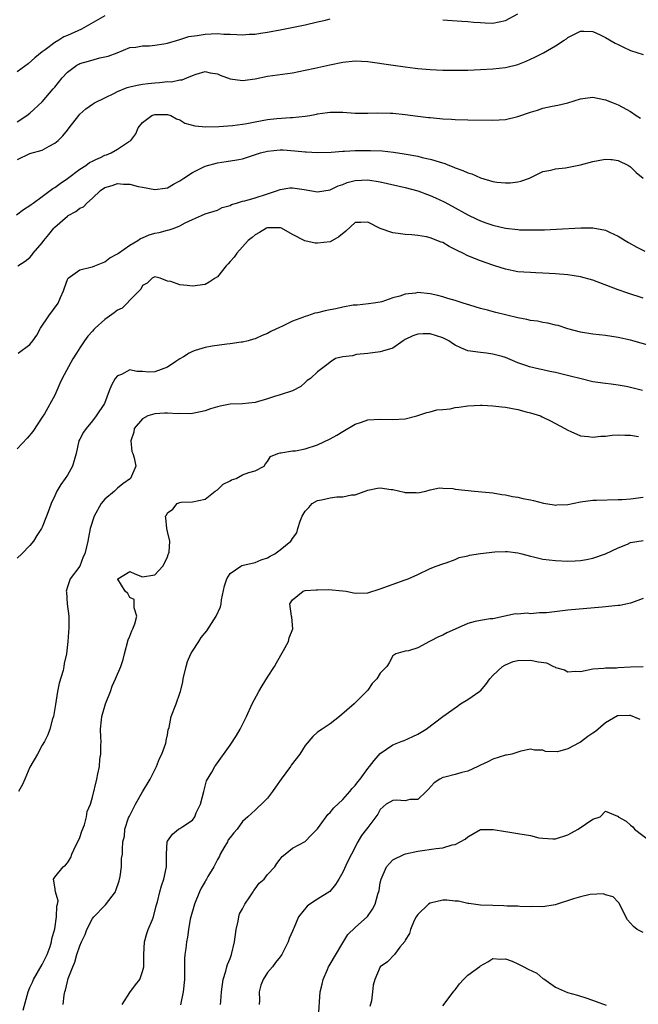
# Model space of a CAD drawing. Units: inches. Extents: x 2565000 to 2568000, y 1515000 to 1518000.
# Drawn here: x 2565121 to 2565220, y 1515535 to 1515692 of the extents above; entities that cross this region are included whole.
import ezdxf

# ---------------------------------------------------------------- set-up
doc = ezdxf.new("R2010")
doc.units = ezdxf.units.IN
doc.header["$MEASUREMENT"] = 0
doc.layers.add('LD25651515_2ft', color=53, linetype='Continuous')

msp = doc.modelspace()

# ---------------------------------------------------------------- linework, layer by layer
at = {"layer": 'LD25651515_2ft'}
for points, elevation in [([(2565135, 1515692.9), (2565131.25, 1515690.75), (2565129, 1515689.75), (2565128.43, 1515689.57), (2565127.65, 1515689), (2565127, 1515688.62), (2565125.47, 1515687.47), (2565125, 1515687.15), (2565123.82, 1515686.18), (2565122.74, 1515685.26), (2565121, 1515683.96)], 9000), ([(2565189, 1515692.29), (2565192.03, 1515692.03), (2565193, 1515691.99), (2565193.89, 1515691.89), (2565195, 1515691.82), (2565195.78, 1515691.78), (2565197, 1515691.75), (2565199, 1515692.18), (2565201, 1515693.22)], 9002), ([(2565121, 1515675.98), (2565122.54, 1515677), (2565123, 1515677.35), (2565125, 1515679.17), (2565126.75, 1515681.25), (2565127, 1515681.53), (2565128.2, 1515683), (2565129, 1515683.92), (2565130.53, 1515685), (2565130.82, 1515685.18), (2565131, 1515685.27), (2565132.36, 1515685.64), (2565134.17, 1515686.17), (2565135.55, 1515686.45), (2565136.95, 1515687), (2565139, 1515687.84), (2565139.92, 1515687.92), (2565141, 1515688.11), (2565142.13, 1515688.13), (2565143, 1515688.22), (2565144.43, 1515688.43), (2565145, 1515688.56), (2565147, 1515689.11), (2565148.41, 1515689.59), (2565149.75, 1515689.75), (2565151, 1515689.99), (2565151.99, 1515690.01), (2565153, 1515690.07), (2565154.03, 1515689.97), (2565155, 1515689.97), (2565156.1, 1515689.9), (2565157, 1515689.88), (2565158.04, 1515689.96), (2565159, 1515690), (2565159.86, 1515690.14), (2565161, 1515690.3), (2565163.27, 1515690.73), (2565167, 1515691.49), (2565169, 1515691.92), (2565170.23, 1515692.23), (2565171, 1515692.4)], 9002), ([(2565121.06, 1515669.96), (2565123, 1515670.89), (2565125, 1515671.45), (2565126.1, 1515672.1), (2565127, 1515672.57), (2565127.51, 1515673), (2565128.28, 1515673.72), (2565129, 1515674.66), (2565129.29, 1515675), (2565130.83, 1515677), (2565131, 1515677.2), (2565131.93, 1515678.07), (2565133, 1515678.77), (2565133.33, 1515679), (2565135, 1515679.83), (2565136.56, 1515680.56), (2565137, 1515680.8), (2565138.55, 1515681.45), (2565139, 1515681.54), (2565140.15, 1515681.85), (2565141, 1515681.98), (2565141.9, 1515682.1), (2565143, 1515682.22), (2565143.75, 1515682.25), (2565145, 1515682.39), (2565145.63, 1515682.37), (2565147, 1515682.67), (2565147.33, 1515682.67), (2565148.09, 1515683), (2565149, 1515683.36), (2565149.57, 1515683.57), (2565151, 1515683.99), (2565151.82, 1515683.82), (2565153, 1515683.63), (2565153.44, 1515683.44), (2565155, 1515682.85), (2565157, 1515682.55), (2565159, 1515682.86), (2565161, 1515683.26), (2565165, 1515683.82), (2565166.01, 1515684.01), (2565167, 1515684.2), (2565168.53, 1515684.53), (2565170.93, 1515685.08), (2565173, 1515685.51), (2565175, 1515685.72), (2565177, 1515685.62), (2565181.09, 1515685), (2565183, 1515684.75), (2565184.57, 1515684.57), (2565185, 1515684.51), (2565187, 1515684.33), (2565189, 1515684.24), (2565191, 1515684.21), (2565193, 1515684.25), (2565195, 1515684.32), (2565197, 1515684.42), (2565199, 1515684.65), (2565201, 1515685.14), (2565202.34, 1515685.66), (2565203.72, 1515686.28), (2565205.08, 1515687), (2565207, 1515688.1), (2565208.41, 1515689), (2565208.75, 1515689.25), (2565209, 1515689.45), (2565211, 1515690.45), (2565211.55, 1515690.45), (2565213, 1515690.38), (2565214.13, 1515689.87), (2565215, 1515689.46), (2565216.55, 1515688.55), (2565217, 1515688.31), (2565217.88, 1515687.88), (2565219, 1515687.38), (2565221, 1515686.72)], 9004), ([(2565120.86, 1515661.14), (2565122.01, 1515661.99), (2565123, 1515662.59), (2565123.21, 1515662.79), (2565123.54, 1515663), (2565125, 1515664.03), (2565126.69, 1515665.31), (2565127, 1515665.46), (2565127.86, 1515666.14), (2565129, 1515666.9), (2565131, 1515668.39), (2565131.93, 1515669), (2565132.54, 1515669.46), (2565133, 1515669.7), (2565133.57, 1515669.96), (2565134.29, 1515670.29), (2565135, 1515670.64), (2565135.28, 1515670.72), (2565136.02, 1515671), (2565137, 1515671.6), (2565138.78, 1515672.78), (2565139.15, 1515673), (2565139.94, 1515674.06), (2565140.3, 1515675), (2565141, 1515675.86), (2565142.52, 1515677), (2565143, 1515677.15), (2565145, 1515677.16), (2565145.54, 1515677), (2565146.43, 1515676.43), (2565147, 1515676.28), (2565147.78, 1515675.78), (2565149.35, 1515675.35), (2565151.15, 1515675.15), (2565153.21, 1515675.21), (2565155.38, 1515675.38), (2565157, 1515675.6), (2565157.71, 1515675.71), (2565159, 1515675.97), (2565161, 1515676.33), (2565162.5, 1515676.5), (2565164.66, 1515676.66), (2565165, 1515676.67), (2565167, 1515676.88), (2565167.73, 1515677), (2565168.8, 1515677.2), (2565169, 1515677.25), (2565170.55, 1515677.45), (2565171, 1515677.53), (2565172.49, 1515677.51), (2565173, 1515677.51), (2565175, 1515677.38), (2565177, 1515677.34), (2565178.61, 1515677.39), (2565180.62, 1515677.38), (2565181, 1515677.36), (2565183, 1515677.15), (2565185, 1515676.87), (2565186.69, 1515676.69), (2565187, 1515676.64), (2565188.52, 1515676.52), (2565189, 1515676.46), (2565190.38, 1515676.38), (2565191, 1515676.32), (2565193, 1515676.27), (2565197, 1515676.23), (2565199, 1515676.33), (2565201, 1515676.8), (2565203, 1515677.53), (2565204.14, 1515677.86), (2565205, 1515678.15), (2565206.49, 1515678.49), (2565207.39, 1515678.61), (2565209, 1515679.03), (2565211, 1515679.67), (2565211.75, 1515679.75), (2565213, 1515679.93), (2565213.73, 1515679.73), (2565215, 1515679.5), (2565216.21, 1515679), (2565217, 1515678.7), (2565217.7, 1515678.3), (2565219, 1515677.64), (2565219.91, 1515677), (2565220.58, 1515676.58)], 9006), ([(2565121.11, 1515653), (2565122.26, 1515653.74), (2565123, 1515654.3), (2565123.32, 1515654.68), (2565123.56, 1515655), (2565125, 1515656.64), (2565125.26, 1515657), (2565126.04, 1515657.96), (2565126.85, 1515659), (2565127, 1515659.16), (2565129, 1515660.91), (2565129.14, 1515661), (2565130.37, 1515661.63), (2565131, 1515662.16), (2565131.58, 1515662.42), (2565132.1, 1515663), (2565133, 1515663.78), (2565134.29, 1515665), (2565135, 1515665.48), (2565136.17, 1515665.83), (2565137, 1515666.11), (2565137.96, 1515666.04), (2565139, 1515666.01), (2565140.33, 1515665.67), (2565141, 1515665.52), (2565143, 1515665.14), (2565144.62, 1515665.38), (2565145, 1515665.43), (2565145.99, 1515666.01), (2565147, 1515666.53), (2565147.63, 1515667), (2565149, 1515667.9), (2565151, 1515668.9), (2565153, 1515669.43), (2565154.38, 1515669.62), (2565156.1, 1515669.9), (2565156.42, 1515669.96), (2565157, 1515670.08), (2565159.88, 1515671), (2565161, 1515671.3), (2565163, 1515671.49), (2565163.48, 1515671.48), (2565165.36, 1515671.36), (2565167, 1515671.16), (2565167.17, 1515671.17), (2565169, 1515671.07), (2565171.14, 1515671.14), (2565173, 1515671.29), (2565173.29, 1515671.29), (2565175, 1515671.39), (2565177, 1515671.42), (2565177.42, 1515671.42), (2565179.33, 1515671.33), (2565181.12, 1515671.12), (2565182.85, 1515670.85), (2565185, 1515670.47), (2565185.71, 1515670.29), (2565187, 1515670.03), (2565187.2, 1515669.96), (2565188.44, 1515669.56), (2565189.33, 1515669.33), (2565190.07, 1515669), (2565190.75, 1515668.75), (2565191, 1515668.63), (2565192.21, 1515668.21), (2565193, 1515667.83), (2565193.66, 1515667.66), (2565195, 1515667.04), (2565197, 1515666.47), (2565197.66, 1515666.34), (2565199, 1515666.22), (2565199.78, 1515666.22), (2565201, 1515666.4), (2565201.49, 1515666.51), (2565202.87, 1515667), (2565205, 1515668.02), (2565206.25, 1515668.25), (2565207, 1515668.47), (2565208.6, 1515668.6), (2565211, 1515669.08), (2565213, 1515669.62), (2565214.66, 1515669.96), (2565215, 1515670.03), (2565215.85, 1515669.96), (2565216.06, 1515669.94), (2565217, 1515669.8), (2565218.69, 1515669), (2565219, 1515668.8), (2565219.89, 1515667.89), (2565221, 1515667)], 9008), ([(2565121.12, 1515639), (2565123, 1515640.4), (2565123.49, 1515641), (2565124.1, 1515641.9), (2565124.73, 1515643), (2565126.04, 1515645), (2565127.53, 1515647), (2565127.92, 1515647.92), (2565128.41, 1515649), (2565128.54, 1515649.46), (2565129, 1515650.77), (2565129.14, 1515651), (2565131, 1515652.33), (2565132.77, 1515652.77), (2565133, 1515652.84), (2565133.38, 1515653), (2565135, 1515653.6), (2565135.77, 1515654.23), (2565137, 1515654.88), (2565137.15, 1515655), (2565139, 1515656.29), (2565140.26, 1515657), (2565140.68, 1515657.32), (2565141, 1515657.43), (2565142.08, 1515657.92), (2565143, 1515658.18), (2565143.68, 1515658.32), (2565145, 1515658.67), (2565145.29, 1515658.71), (2565146.06, 1515659), (2565147, 1515659.36), (2565147.85, 1515659.85), (2565149, 1515660.39), (2565150.43, 1515661), (2565151, 1515661.28), (2565153, 1515661.87), (2565153.72, 1515662.28), (2565155, 1515662.62), (2565155.22, 1515662.78), (2565156.03, 1515663), (2565157, 1515663.3), (2565157.36, 1515663.36), (2565159, 1515663.82), (2565161, 1515664.45), (2565162.58, 1515665), (2565162.87, 1515665.13), (2565163, 1515665.18), (2565164.58, 1515665.42), (2565165, 1515665.42), (2565166.84, 1515665.16), (2565169, 1515664.81), (2565171, 1515665.11), (2565172.27, 1515665.73), (2565173, 1515665.96), (2565173.74, 1515666.26), (2565175, 1515666.62), (2565177, 1515666.71), (2565179, 1515666.37), (2565183, 1515665.51), (2565185, 1515664.97), (2565187, 1515664.2), (2565187.83, 1515663.83), (2565189.2, 1515663.2), (2565190.52, 1515662.52), (2565193, 1515661.13), (2565194.43, 1515660.43), (2565195, 1515660.16), (2565195.85, 1515659.85), (2565197, 1515659.47), (2565199, 1515659.01), (2565201, 1515658.77), (2565201.25, 1515658.75), (2565203.3, 1515658.7), (2565205.26, 1515658.74), (2565207.18, 1515658.82), (2565211.06, 1515659.06), (2565213, 1515659.07), (2565215, 1515658.68), (2565215.64, 1515658.36), (2565217, 1515657.72), (2565218.15, 1515657), (2565218.68, 1515656.69), (2565219.98, 1515655.98), (2565221.31, 1515655.31)], 9010), ([(2565221, 1515647.82), (2565218.59, 1515648.59), (2565217, 1515649.15), (2565213, 1515650.7), (2565211, 1515651.24), (2565209, 1515651.52), (2565207, 1515651.69), (2565205, 1515651.81), (2565203.84, 1515651.84), (2565203, 1515651.89), (2565201.95, 1515651.95), (2565201, 1515652.04), (2565199, 1515652.44), (2565197.29, 1515653), (2565197, 1515653.08), (2565195, 1515653.75), (2565193, 1515654.57), (2565192.18, 1515655), (2565191.38, 1515655.38), (2565191, 1515655.59), (2565190.04, 1515656.04), (2565189, 1515656.69), (2565188.76, 1515656.76), (2565187, 1515657.46), (2565186.39, 1515657.61), (2565185, 1515657.82), (2565184.06, 1515657.94), (2565183, 1515657.98), (2565181.85, 1515658.15), (2565181, 1515658.24), (2565179, 1515658.92), (2565177, 1515659.94), (2565175.89, 1515659.89), (2565175, 1515659.87), (2565173.48, 1515658.52), (2565172.39, 1515657.61), (2565171, 1515656.79), (2565169, 1515656.58), (2565168.61, 1515656.61), (2565166.96, 1515656.96), (2565165, 1515657.98), (2565163.22, 1515659), (2565163.06, 1515659.06), (2565161, 1515659.05), (2565160.85, 1515659), (2565159.72, 1515658.28), (2565159, 1515657.95), (2565158.51, 1515657.49), (2565157.92, 1515657), (2565156.07, 1515655), (2565155.66, 1515654.34), (2565155, 1515653.65), (2565154.7, 1515653.3), (2565154.4, 1515653), (2565153, 1515651.23), (2565152.62, 1515651), (2565151.64, 1515650.36), (2565151, 1515649.99), (2565149, 1515649.73), (2565148.16, 1515649.84), (2565147, 1515649.92), (2565145.55, 1515650.46), (2565145, 1515650.53), (2565143.81, 1515651), (2565143.18, 1515651.18), (2565143, 1515651.22), (2565142.53, 1515651), (2565141.77, 1515650.23), (2565141, 1515649.85), (2565140.75, 1515649.25), (2565140.48, 1515649), (2565139, 1515647.5), (2565138.57, 1515647), (2565137.76, 1515646.24), (2565137, 1515645.9), (2565136.51, 1515645.49), (2565135, 1515644.39), (2565133.43, 1515643), (2565133.21, 1515642.79), (2565133, 1515642.53), (2565132.26, 1515641.74), (2565131.72, 1515641), (2565131, 1515639.89), (2565130.47, 1515639), (2565129.88, 1515638.12), (2565128.16, 1515635), (2565127.8, 1515634.2), (2565127, 1515632.3), (2565125.35, 1515629.35), (2565125, 1515628.78), (2565123.48, 1515626.52), (2565122.57, 1515625.43), (2565121, 1515623.75)], 9012), ([(2565222.19, 1515640.19), (2565219, 1515641.09), (2565217, 1515641.54), (2565215, 1515641.84), (2565213, 1515642.06), (2565211, 1515642.4), (2565209, 1515642.92), (2565207.42, 1515643.42), (2565207, 1515643.51), (2565205.81, 1515643.81), (2565205, 1515643.9), (2565204.13, 1515644.13), (2565203, 1515644.26), (2565202.43, 1515644.43), (2565201, 1515644.68), (2565197.5, 1515645.5), (2565196.12, 1515645.88), (2565195, 1515646.15), (2565193.31, 1515646.69), (2565192.24, 1515647), (2565191.31, 1515647.31), (2565191, 1515647.43), (2565189.78, 1515647.78), (2565189, 1515648.02), (2565188.21, 1515648.21), (2565187, 1515648.48), (2565185, 1515648.69), (2565184.63, 1515648.63), (2565183, 1515648.46), (2565182.15, 1515648.15), (2565181, 1515647.84), (2565179.25, 1515647.25), (2565179, 1515647.18), (2565177.93, 1515647), (2565177.11, 1515646.89), (2565175.32, 1515646.68), (2565174.67, 1515646.67), (2565173, 1515646.36), (2565171.91, 1515646.09), (2565171, 1515645.97), (2565170.19, 1515645.81), (2565169, 1515645.49), (2565168.56, 1515645.44), (2565167.39, 1515645), (2565167, 1515644.87), (2565166.75, 1515644.75), (2565165, 1515644.14), (2565163.26, 1515643.26), (2565163, 1515643.17), (2565161.5, 1515642.5), (2565161, 1515642.18), (2565160.14, 1515641.86), (2565159, 1515641.33), (2565158.76, 1515641.24), (2565157.9, 1515641), (2565157, 1515640.78), (2565156.77, 1515640.77), (2565155, 1515640.51), (2565154.48, 1515640.48), (2565152.16, 1515640.16), (2565151, 1515639.93), (2565149.45, 1515639.45), (2565149, 1515639.29), (2565148.48, 1515639), (2565147.57, 1515638.43), (2565147, 1515638.12), (2565146.32, 1515637.68), (2565145, 1515636.77), (2565143, 1515636.02), (2565142.01, 1515636.01), (2565141, 1515636.1), (2565140.09, 1515636.09), (2565139, 1515636.34), (2565137.64, 1515635.64), (2565137, 1515635.41), (2565136.66, 1515635), (2565136.08, 1515633.92), (2565135.71, 1515633), (2565134.95, 1515631), (2565133.62, 1515629), (2565133, 1515628.2), (2565132.01, 1515627), (2565131.6, 1515626.4), (2565131, 1515625.3), (2565130.85, 1515625), (2565130.4, 1515623), (2565129.85, 1515621), (2565129, 1515619.55), (2565128.66, 1515619), (2565127.97, 1515618.03), (2565127.33, 1515617), (2565127, 1515616.26), (2565126.39, 1515615), (2565126.09, 1515614.09), (2565125.66, 1515613), (2565125, 1515611.24), (2565124.88, 1515611), (2565124.1, 1515609.9), (2565123.58, 1515609), (2565123, 1515608.31), (2565121.72, 1515607), (2565121, 1515606.3)], 9014), ([(2565220.92, 1515633.08), (2565219, 1515633.55), (2565218.29, 1515633.71), (2565217, 1515633.93), (2565215.93, 1515634.07), (2565215, 1515634.16), (2565213, 1515634.46), (2565211.09, 1515634.91), (2565209.37, 1515635.37), (2565207, 1515635.93), (2565206.1, 1515636.1), (2565205, 1515636.37), (2565204.47, 1515636.46), (2565202.86, 1515636.86), (2565202.42, 1515637), (2565201, 1515637.48), (2565200.15, 1515637.85), (2565199, 1515638.31), (2565198.49, 1515638.49), (2565197, 1515638.87), (2565195.99, 1515639), (2565195, 1515639.11), (2565193, 1515639.41), (2565191.86, 1515639.86), (2565191, 1515640.3), (2565190.57, 1515640.57), (2565189.98, 1515641), (2565189, 1515641.5), (2565187, 1515642.13), (2565185.86, 1515642.14), (2565185, 1515642.07), (2565184.22, 1515641.78), (2565183, 1515641.2), (2565182.64, 1515641), (2565181, 1515639.81), (2565179.36, 1515639.36), (2565179, 1515639.22), (2565177, 1515638.96), (2565175.21, 1515638.79), (2565174.59, 1515638.59), (2565173, 1515638.45), (2565171.83, 1515638.17), (2565171, 1515637.59), (2565170.7, 1515637.3), (2565170.23, 1515637), (2565169, 1515636.03), (2565167.87, 1515635), (2565167.35, 1515634.65), (2565167, 1515634.35), (2565166.3, 1515633.7), (2565165, 1515633), (2565163, 1515632.38), (2565162.12, 1515632.12), (2565161, 1515631.74), (2565159, 1515631.14), (2565157, 1515630.93), (2565155, 1515630.87), (2565153.44, 1515630.56), (2565153, 1515630.46), (2565151.88, 1515630.12), (2565151, 1515629.8), (2565149.52, 1515629.52), (2565149, 1515629.41), (2565148.64, 1515629.36), (2565147, 1515629.41), (2565146.64, 1515629.36), (2565145, 1515629.47), (2565144.58, 1515629.42), (2565143, 1515629.36), (2565141.89, 1515629), (2565141, 1515628.52), (2565139.7, 1515627), (2565139.61, 1515626.39), (2565139.13, 1515625), (2565139.31, 1515623.31), (2565139.45, 1515623), (2565139.7, 1515622.3), (2565139.95, 1515621), (2565139.08, 1515619), (2565137.86, 1515618.14), (2565137, 1515617.45), (2565136.54, 1515617), (2565135, 1515615.72), (2565134.42, 1515615), (2565133.29, 1515613), (2565132.66, 1515611), (2565132.4, 1515609.6), (2565132.25, 1515609), (2565132.07, 1515608.07), (2565131.77, 1515607), (2565131.52, 1515606.48), (2565131, 1515605.01), (2565129.46, 1515603), (2565129.33, 1515602.67), (2565129, 1515601.71), (2565128.84, 1515601.16), (2565128.81, 1515601), (2565128.84, 1515600.84), (2565128.95, 1515599), (2565129.22, 1515597), (2565129.22, 1515595.22), (2565129.08, 1515593), (2565128.89, 1515591), (2565128.52, 1515589.48), (2565128.46, 1515589), (2565128.32, 1515588.32), (2565127.67, 1515586.33), (2565127.43, 1515585), (2565127.1, 1515582.9), (2565126.77, 1515581), (2565126.63, 1515580.63), (2565126.2, 1515579), (2565125.91, 1515578.09), (2565125.34, 1515577), (2565125, 1515576.43), (2565124.25, 1515575), (2565123, 1515572.91), (2565122.2, 1515571), (2565121.86, 1515570.13), (2565121.19, 1515569)], 9016), ([(2565121.92, 1515534.08), (2565122.72, 1515537), (2565123, 1515537.7), (2565123.41, 1515538.59), (2565123.58, 1515539), (2565125, 1515541.41), (2565125.78, 1515543), (2565126.24, 1515544.24), (2565126.48, 1515545), (2565126.52, 1515545.48), (2565127, 1515547.07), (2565127.28, 1515549), (2565127.3, 1515550.7), (2565127.41, 1515551), (2565127.55, 1515551.55), (2565127.12, 1515553), (2565127, 1515553.77), (2565126.77, 1515555), (2565127, 1515555.35), (2565128.31, 1515557), (2565128.72, 1515557.28), (2565129, 1515557.65), (2565129.54, 1515558.46), (2565129.73, 1515559), (2565130.38, 1515560.38), (2565130.7, 1515561), (2565131, 1515561.69), (2565131.31, 1515562.69), (2565131.72, 1515563.72), (2565132.08, 1515565), (2565132.19, 1515565.81), (2565132.69, 1515567), (2565133, 1515568.14), (2565133.71, 1515571), (2565133.85, 1515571.85), (2565134.14, 1515573), (2565134.21, 1515574.21), (2565134.35, 1515575), (2565134.34, 1515576.34), (2565134.38, 1515577), (2565134.35, 1515577.65), (2565134.32, 1515579), (2565134.47, 1515580.47), (2565134.49, 1515581), (2565135.1, 1515583), (2565135.89, 1515585), (2565136.18, 1515585.82), (2565136.72, 1515587), (2565137.55, 1515589), (2565137.91, 1515590.09), (2565138.12, 1515591), (2565138.74, 1515593.26), (2565139, 1515593.84), (2565139.33, 1515594.67), (2565139.49, 1515595), (2565139.78, 1515595.78), (2565140.09, 1515597), (2565139.67, 1515598.33), (2565139.69, 1515599.69), (2565139, 1515600), (2565138.66, 1515600.66), (2565138.26, 1515601), (2565137.07, 1515602.93), (2565137.05, 1515603), (2565139, 1515604.15), (2565139.79, 1515603.79), (2565141, 1515603.31), (2565143, 1515603.62), (2565144.24, 1515605), (2565144.52, 1515605.48), (2565145, 1515606.49), (2565145.12, 1515606.88), (2565145.19, 1515607), (2565145.26, 1515607.26), (2565145.38, 1515609), (2565145, 1515610.54), (2565144.91, 1515611), (2565144.72, 1515612.72), (2565144.71, 1515613), (2565144.84, 1515613.16), (2565145, 1515613.52), (2565145.88, 1515614.12), (2565146.57, 1515615), (2565147, 1515615.18), (2565147.21, 1515615.21), (2565149, 1515615.28), (2565151, 1515615.69), (2565152.65, 1515617), (2565153, 1515617.22), (2565153.92, 1515618.08), (2565155, 1515618.66), (2565155.23, 1515618.77), (2565155.97, 1515619), (2565157, 1515619.58), (2565157.98, 1515619.98), (2565159, 1515620.26), (2565160.43, 1515621), (2565160.67, 1515621.33), (2565161, 1515621.73), (2565161.48, 1515622.52), (2565162.66, 1515623), (2565163, 1515623.12), (2565163.1, 1515623.1), (2565165, 1515623.42), (2565165.44, 1515623.44), (2565167, 1515623.77), (2565169, 1515624.38), (2565171, 1515625.33), (2565172.06, 1515625.94), (2565173, 1515626.53), (2565175, 1515627.7), (2565176.03, 1515628.03), (2565177, 1515628.36), (2565179, 1515628.49), (2565181, 1515628.42), (2565183, 1515628.56), (2565184.84, 1515629), (2565185, 1515629.05), (2565186.44, 1515629.56), (2565187, 1515629.65), (2565188.04, 1515629.96), (2565189, 1515630.02), (2565190.16, 1515630.16), (2565191, 1515630.33), (2565191.58, 1515630.42), (2565193, 1515630.61), (2565195, 1515630.7), (2565195.3, 1515630.7), (2565197, 1515630.61), (2565198.43, 1515630.43), (2565199, 1515630.39), (2565201, 1515630.03), (2565202.34, 1515629.66), (2565203, 1515629.51), (2565204.59, 1515629), (2565204.88, 1515628.88), (2565205, 1515628.81), (2565206.23, 1515628.23), (2565208.51, 1515627), (2565209, 1515626.71), (2565209.47, 1515626.53), (2565211, 1515625.85), (2565212.27, 1515625.73), (2565213, 1515625.61), (2565214.23, 1515625.77), (2565215, 1515625.79), (2565216.09, 1515625.91), (2565217, 1515625.96), (2565218.07, 1515625.93), (2565219, 1515625.92), (2565220.27, 1515625.73)], 9018), ([(2565128.35, 1515535), (2565128.49, 1515536.49), (2565128.58, 1515537), (2565128.69, 1515537.31), (2565129, 1515538.65), (2565129.1, 1515538.9), (2565129.15, 1515539.15), (2565129.87, 1515541), (2565130.22, 1515541.78), (2565130.54, 1515543), (2565131, 1515544.38), (2565131.28, 1515545), (2565131.84, 1515546.16), (2565132.11, 1515547), (2565133, 1515548.72), (2565133.22, 1515549), (2565135, 1515550.83), (2565135.1, 1515550.9), (2565135.63, 1515551.63), (2565136.68, 1515553), (2565136.77, 1515553.23), (2565137.26, 1515554.74), (2565137.42, 1515555.42), (2565137.65, 1515557), (2565137.68, 1515558.32), (2565137.79, 1515559), (2565137.8, 1515559.8), (2565137.85, 1515561), (2565138.11, 1515561.89), (2565138.18, 1515563), (2565138.79, 1515564.79), (2565138.92, 1515565.08), (2565139.87, 1515567), (2565141, 1515568.97), (2565142.23, 1515571), (2565143.24, 1515573), (2565143.73, 1515574.27), (2565144.11, 1515575), (2565144.74, 1515576.74), (2565144.8, 1515577), (2565144.81, 1515577.19), (2565145, 1515578.06), (2565145.12, 1515578.88), (2565145.25, 1515579.25), (2565145.61, 1515581), (2565146.38, 1515583), (2565147, 1515584.74), (2565147.08, 1515585), (2565147.45, 1515586.55), (2565147.53, 1515587), (2565147.99, 1515589), (2565148.22, 1515589.78), (2565148.74, 1515591), (2565149, 1515591.42), (2565150, 1515593), (2565150.41, 1515593.59), (2565151.3, 1515594.7), (2565152.79, 1515597), (2565153.47, 1515598.53), (2565153.56, 1515599), (2565153.64, 1515599.64), (2565154.11, 1515601.89), (2565154.48, 1515603), (2565155, 1515603.83), (2565156.71, 1515605), (2565156.9, 1515605.11), (2565159, 1515605.59), (2565160, 1515606), (2565161, 1515606.32), (2565161.41, 1515606.59), (2565162.18, 1515607), (2565163, 1515607.59), (2565164.71, 1515609), (2565164.84, 1515609.16), (2565165, 1515609.45), (2565165.68, 1515610.32), (2565165.85, 1515611), (2565166.2, 1515612.2), (2565166.54, 1515613), (2565167, 1515613.79), (2565167.61, 1515614.39), (2565168.15, 1515615), (2565169, 1515615.47), (2565169.62, 1515615.62), (2565171, 1515615.9), (2565172.08, 1515616.08), (2565173, 1515616.07), (2565174.39, 1515616.39), (2565175, 1515616.42), (2565177, 1515617.15), (2565178.55, 1515617.45), (2565179, 1515617.5), (2565180.76, 1515617.24), (2565181, 1515617.23), (2565182.84, 1515616.84), (2565183, 1515616.77), (2565184.77, 1515616.77), (2565185, 1515616.74), (2565186.31, 1515617), (2565187, 1515617.2), (2565188.47, 1515617.53), (2565189, 1515617.46), (2565190.59, 1515617.41), (2565191, 1515617.32), (2565194.09, 1515617), (2565197, 1515616.73), (2565198.45, 1515616.45), (2565199, 1515616.4), (2565200.12, 1515616.12), (2565201, 1515616.03), (2565201.81, 1515615.82), (2565203, 1515615.62), (2565203.49, 1515615.49), (2565205.09, 1515615.09), (2565206.78, 1515614.78), (2565207, 1515614.76), (2565207.22, 1515614.78), (2565209, 1515614.87), (2565211, 1515615.27), (2565213, 1515615.54), (2565213.56, 1515615.56), (2565217, 1515615.63), (2565217.67, 1515615.67), (2565219, 1515615.78), (2565221, 1515616.02)], 9020), ([(2565137.74, 1515535), (2565139, 1515536.9), (2565139.87, 1515538.13), (2565140.58, 1515539), (2565141, 1515540.25), (2565141.21, 1515541), (2565141.2, 1515541.2), (2565141.2, 1515543), (2565141.33, 1515545), (2565141.68, 1515546.32), (2565141.94, 1515547), (2565142.6, 1515548.6), (2565142.75, 1515549), (2565143.22, 1515550.78), (2565143.42, 1515551.42), (2565143.78, 1515553), (2565144.04, 1515553.96), (2565144.42, 1515555), (2565144.84, 1515557), (2565144.87, 1515559), (2565144.97, 1515561.03), (2565145, 1515561.11), (2565145.82, 1515562.18), (2565146.79, 1515563), (2565147, 1515563.12), (2565147.44, 1515563.44), (2565149, 1515564.45), (2565149.36, 1515565), (2565149.61, 1515565.61), (2565150.28, 1515567), (2565150.83, 1515569), (2565151.26, 1515570.74), (2565152.09, 1515572.09), (2565152.56, 1515573), (2565152.75, 1515573.25), (2565155, 1515576.41), (2565156.04, 1515577.96), (2565156.64, 1515579), (2565157.63, 1515581), (2565158.54, 1515583), (2565159.6, 1515585), (2565160.13, 1515585.88), (2565161, 1515587.29), (2565162.09, 1515589), (2565162.43, 1515589.57), (2565163.56, 1515591.56), (2565164.32, 1515593), (2565164.43, 1515593.57), (2565165.01, 1515595), (2565164.85, 1515596.85), (2565164.82, 1515597), (2565164.58, 1515599), (2565165, 1515599.62), (2565166.66, 1515601), (2565167, 1515601.1), (2565168.75, 1515601.25), (2565169, 1515601.23), (2565170.73, 1515601.27), (2565173, 1515601.09), (2565173.57, 1515601), (2565174.75, 1515600.75), (2565175, 1515600.68), (2565177, 1515600.77), (2565179, 1515601.37), (2565181.68, 1515602.32), (2565183, 1515602.82), (2565183.45, 1515603), (2565185, 1515603.68), (2565187, 1515604.61), (2565187.95, 1515605), (2565189, 1515605.39), (2565189.53, 1515605.53), (2565191, 1515606.06), (2565191.62, 1515606.38), (2565193, 1515606.65), (2565193.25, 1515606.75), (2565195, 1515607.05), (2565197.32, 1515607.32), (2565199, 1515607.37), (2565199.35, 1515607.35), (2565201, 1515607.15), (2565201.64, 1515607), (2565203, 1515606.61), (2565203.49, 1515606.51), (2565205, 1515606.13), (2565206, 1515606), (2565207, 1515605.9), (2565209, 1515605.82), (2565210.15, 1515605.85), (2565211, 1515605.92), (2565211.95, 1515606.05), (2565213, 1515606.27), (2565215, 1515606.99), (2565217, 1515607.96), (2565218.54, 1515608.54), (2565219, 1515608.77), (2565221, 1515609.1)], 9022), ([(2565221, 1515599.86), (2565219.17, 1515599.17), (2565219, 1515599.09), (2565217.28, 1515598.72), (2565217, 1515598.71), (2565215.46, 1515598.54), (2565215, 1515598.52), (2565214.48, 1515598.48), (2565209, 1515597.96), (2565208.11, 1515597.89), (2565205.57, 1515597.57), (2565205, 1515597.54), (2565204.43, 1515597.57), (2565203, 1515597.41), (2565202.5, 1515597.5), (2565201, 1515597.36), (2565200.6, 1515597.4), (2565197, 1515596.58), (2565196.57, 1515596.57), (2565195, 1515596.32), (2565194.15, 1515596.15), (2565193, 1515595.84), (2565191, 1515594.96), (2565189.66, 1515594.34), (2565189, 1515594.01), (2565188.29, 1515593.71), (2565187, 1515593.03), (2565186.89, 1515593), (2565185, 1515591.96), (2565183.51, 1515591.51), (2565183, 1515591.44), (2565181.48, 1515591), (2565181, 1515590.71), (2565180.42, 1515589.58), (2565180.03, 1515589), (2565179, 1515587.93), (2565178.48, 1515587), (2565177.72, 1515586.28), (2565177, 1515585.22), (2565176.83, 1515585), (2565174.83, 1515583), (2565172.49, 1515581), (2565171, 1515579.85), (2565169.73, 1515579), (2565169, 1515578.47), (2565168.22, 1515577.78), (2565167, 1515576.39), (2565166.15, 1515575), (2565164.79, 1515573.21), (2565164.67, 1515573), (2565163.18, 1515571), (2565162.28, 1515569.72), (2565161.8, 1515569), (2565161, 1515567.93), (2565160.04, 1515567), (2565159.47, 1515566.53), (2565159, 1515566.06), (2565157.87, 1515565), (2565157, 1515564.23), (2565156.13, 1515563), (2565155.59, 1515562.41), (2565155, 1515561.68), (2565154.72, 1515561.28), (2565154.57, 1515561), (2565154.03, 1515560.03), (2565153.43, 1515559), (2565153.32, 1515558.68), (2565153, 1515558.15), (2565152.4, 1515557), (2565151.47, 1515555.47), (2565151.22, 1515555), (2565151.15, 1515554.85), (2565151, 1515554.64), (2565150.41, 1515553.59), (2565150.1, 1515553), (2565149.3, 1515551), (2565148.61, 1515548.61), (2565148.34, 1515547), (2565148.22, 1515545.78), (2565148.04, 1515545), (2565147.94, 1515543.93), (2565147.8, 1515543), (2565147.72, 1515542.28), (2565147.74, 1515539.74), (2565147.7, 1515539), (2565147.49, 1515537), (2565147.06, 1515534.94)], 9024), ([(2565153.5, 1515535), (2565153.52, 1515535.52), (2565153.62, 1515537), (2565153.92, 1515539), (2565154.31, 1515540.31), (2565154.48, 1515541), (2565154.61, 1515541.39), (2565155, 1515542.34), (2565155.22, 1515543), (2565155.72, 1515545), (2565155.99, 1515547), (2565156.29, 1515548.29), (2565156.38, 1515549), (2565156.52, 1515549.48), (2565157, 1515550.27), (2565157.34, 1515551), (2565158.17, 1515552.17), (2565158.7, 1515553), (2565158.78, 1515553.22), (2565159, 1515553.47), (2565159.63, 1515554.37), (2565160.46, 1515555), (2565161, 1515555.79), (2565162.14, 1515557), (2565162.48, 1515557.52), (2565163, 1515558.23), (2565163.34, 1515558.66), (2565163.83, 1515559), (2565165, 1515559.96), (2565167, 1515561.02), (2565167.96, 1515562.04), (2565169, 1515563.08), (2565170.36, 1515565), (2565170.64, 1515565.36), (2565171, 1515565.65), (2565171.6, 1515566.4), (2565173, 1515567.75), (2565174.13, 1515569), (2565174.5, 1515569.5), (2565175, 1515570), (2565175.41, 1515570.59), (2565175.8, 1515571), (2565177, 1515572.67), (2565177.3, 1515573), (2565178.02, 1515573.98), (2565179, 1515575.11), (2565181, 1515576.45), (2565182.37, 1515577), (2565182.83, 1515577.17), (2565184.19, 1515577.81), (2565185, 1515578.17), (2565186.36, 1515579), (2565189, 1515580.98), (2565191.35, 1515582.65), (2565191.81, 1515583), (2565193, 1515583.73), (2565194.94, 1515585.06), (2565195, 1515585.11), (2565195.88, 1515586.12), (2565196.49, 1515587), (2565197, 1515587.52), (2565198.54, 1515589), (2565199, 1515589.25), (2565200.23, 1515589.77), (2565201, 1515589.93), (2565203, 1515590.02), (2565204.29, 1515589.71), (2565205.58, 1515589.58), (2565206.68, 1515589), (2565206.91, 1515588.91), (2565207, 1515588.84), (2565208.47, 1515588.47), (2565209, 1515588.11), (2565210.23, 1515588.23), (2565211, 1515588.19), (2565213, 1515588.62), (2565214.72, 1515588.72), (2565215, 1515588.75), (2565216.77, 1515588.77), (2565217, 1515588.8), (2565219, 1515588.94), (2565221, 1515588.98)], 9026), ([(2565220.53, 1515580.53), (2565219, 1515581.16), (2565218.86, 1515581.14), (2565217, 1515581.13), (2565216.91, 1515581.09), (2565215, 1515580), (2565213.4, 1515578.6), (2565213, 1515578.32), (2565212.17, 1515577.83), (2565211, 1515576.92), (2565210.78, 1515576.78), (2565209, 1515575.85), (2565207.35, 1515575.35), (2565205.42, 1515575.42), (2565205, 1515575.6), (2565203.64, 1515575.64), (2565203, 1515575.78), (2565201.47, 1515575.47), (2565200.01, 1515575), (2565199.17, 1515574.83), (2565199, 1515574.82), (2565197, 1515574.2), (2565196.22, 1515573.78), (2565195, 1515573.2), (2565194.62, 1515573), (2565193, 1515572.29), (2565192.05, 1515572.05), (2565191, 1515571.76), (2565189.33, 1515571.33), (2565189, 1515571.27), (2565188.52, 1515571), (2565187.61, 1515570.39), (2565186.67, 1515569.33), (2565186.33, 1515569), (2565185, 1515567.76), (2565183.72, 1515567.72), (2565183, 1515567.55), (2565181.62, 1515567.62), (2565181, 1515567.58), (2565179.95, 1515567), (2565179, 1515566.13), (2565178.62, 1515565.38), (2565177, 1515563.28), (2565176.81, 1515563), (2565175.99, 1515562.01), (2565175.44, 1515561), (2565174.39, 1515559), (2565173.79, 1515557.79), (2565173, 1515556.11), (2565172.37, 1515555), (2565171.85, 1515554.15), (2565170.93, 1515553.07), (2565169, 1515551.8), (2565167.73, 1515551), (2565167.31, 1515550.69), (2565165.92, 1515549), (2565165.21, 1515547.21), (2565165.11, 1515547), (2565165, 1515546.69), (2565164.46, 1515545.54), (2565164.3, 1515545), (2565163.28, 1515543), (2565163, 1515542.6), (2565162.28, 1515541.72), (2565161.76, 1515541), (2565161, 1515540.13), (2565160.32, 1515539), (2565159.93, 1515538.07), (2565159.68, 1515537), (2565159.69, 1515535.69), (2565159.63, 1515535)], 9028), ([(2565169.11, 1515533), (2565169.42, 1515537), (2565169.74, 1515538.26), (2565169.89, 1515539), (2565170.57, 1515540.57), (2565170.76, 1515541), (2565170.85, 1515541.15), (2565173, 1515544.86), (2565173.84, 1515546.16), (2565175, 1515547.31), (2565176.95, 1515549.05), (2565177.77, 1515550.23), (2565178.18, 1515551), (2565178.6, 1515552.6), (2565178.81, 1515553.19), (2565179, 1515554.45), (2565179.13, 1515555), (2565179.98, 1515557), (2565180.46, 1515557.54), (2565181, 1515558.08), (2565182.87, 1515559), (2565183.06, 1515559.06), (2565185, 1515559.48), (2565187.93, 1515559.93), (2565189, 1515560.03), (2565190.48, 1515560.48), (2565191, 1515560.57), (2565192.58, 1515561.42), (2565193, 1515561.8), (2565195, 1515562.94), (2565195.05, 1515562.95), (2565197.03, 1515562.97), (2565199, 1515562.63), (2565199.4, 1515562.6), (2565201, 1515562.33), (2565203, 1515561.97), (2565204.36, 1515561.64), (2565205, 1515561.54), (2565206.56, 1515561.44), (2565207, 1515561.46), (2565209, 1515562.09), (2565209.56, 1515562.44), (2565210.62, 1515563), (2565213, 1515564.61), (2565214.17, 1515565), (2565215, 1515565.86), (2565216.94, 1515565.06), (2565217, 1515565.06), (2565217.02, 1515565), (2565218.28, 1515564.28), (2565219, 1515563.62), (2565219.36, 1515563.36), (2565219.65, 1515563), (2565222.28, 1515561)], 9030), ([(2565221, 1515546.49), (2565220.04, 1515547), (2565219.46, 1515547.46), (2565218.51, 1515548.51), (2565218.24, 1515549), (2565217.48, 1515550.52), (2565217.26, 1515551), (2565217.16, 1515551.16), (2565217, 1515551.32), (2565216.2, 1515552.2), (2565215, 1515552.54), (2565214.66, 1515552.66), (2565212.56, 1515552.55), (2565211, 1515552.2), (2565209.87, 1515551.87), (2565206.93, 1515550.93), (2565205, 1515550.61), (2565203.34, 1515550.66), (2565203, 1515550.61), (2565201.33, 1515550.67), (2565201, 1515550.69), (2565199.31, 1515550.69), (2565198.77, 1515550.77), (2565197, 1515550.8), (2565195, 1515550.89), (2565193.14, 1515551.14), (2565193, 1515551.13), (2565191.49, 1515551.49), (2565191, 1515551.52), (2565189.66, 1515551.66), (2565189, 1515551.66), (2565187, 1515551.19), (2565186.69, 1515551), (2565185, 1515549.38), (2565184.83, 1515549.17), (2565184.73, 1515549), (2565184.44, 1515548.44), (2565183.82, 1515547), (2565183.68, 1515546.32), (2565183, 1515545.25), (2565182.93, 1515545.07), (2565182.15, 1515544.15), (2565181.28, 1515543), (2565180.17, 1515541.83), (2565179, 1515541.04), (2565178.97, 1515541), (2565178.14, 1515539), (2565177.89, 1515538.11), (2565177.78, 1515537), (2565177.59, 1515535.59), (2565177.34, 1515534.66)], 9032), ([(2565189, 1515534.8), (2565190.83, 1515537.17), (2565191, 1515537.36), (2565191.68, 1515538.32), (2565192.33, 1515539), (2565193, 1515539.66), (2565194.91, 1515541.09), (2565195, 1515541.17), (2565196.21, 1515541.79), (2565197, 1515542.34), (2565198.23, 1515542.23), (2565199, 1515542.28), (2565200.1, 1515541.9), (2565201, 1515541.48), (2565201.93, 1515541), (2565202.66, 1515540.66), (2565204, 1515540), (2565205, 1515539.17), (2565205.12, 1515539.12), (2565207, 1515537.75), (2565208.94, 1515536.93), (2565210.5, 1515536.5), (2565212.01, 1515536.01), (2565213.49, 1515535.49), (2565215.1, 1515534.9)], 9034)]:
    msp.add_lwpolyline(points, dxfattribs=dict(at, elevation=elevation))

doc.saveas('drawing.dxf')
